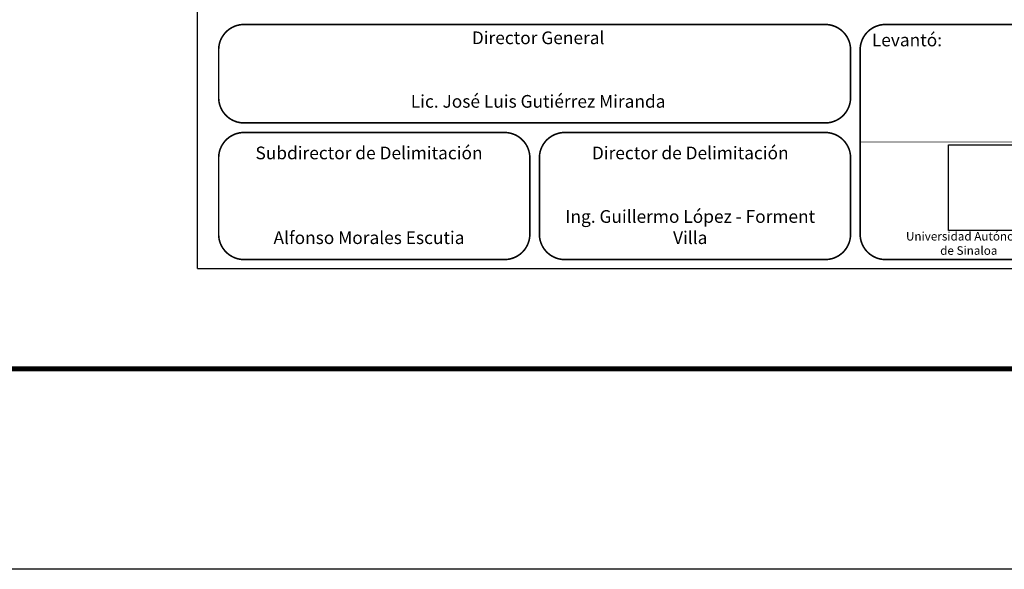
# Model space of a CAD drawing. Units: inches. Extents: x 437250 to 439650, y 2497357 to 2499157.
# Drawn here: x 439183 to 439493, y 2497357 to 2497530 of the extents above; entities that cross this region are included whole.
import ezdxf

# ---------------------------------------------------------------- set-up
doc = ezdxf.new("R2010")
doc.units = ezdxf.units.IN
doc.header["$MEASUREMENT"] = 0
doc.linetypes.add('CENTRO1', pattern=[0.44, 0.2, -0.08, 0.08, -0.08])
for name, color, linetype in [('CVL_CUADCON_TIT', 1, 'Continuous'), ('Lomo', 7, 'Continuous'), ('MARGEN', 7, 'Continuous')]:
    doc.layers.add(name, color=color, linetype=linetype)
picture_1 = doc.add_image_def('image2.jpg', size_in_pixel=(400, 526))

msp = doc.modelspace()

# ---------------------------------------------------------------- linework, layer by layer
msp.add_line((437315.45, 2497419.98), (439567.3, 2497419.98))
at = {"layer": 'Lomo'}
msp.add_line((439239.39, 2497451.56, 1.16), (439239.39, 2499049.19, 1.16), dxfattribs=at)
at = {"layer": 'Lomo', "color": 7}
msp.add_line((439239.39, 2497451.56, 1.16), (439553.68, 2497451.56, 1.16), dxfattribs=at)
at = {"layer": 'Lomo', "linetype": 'Continuous', "const_width": 0.5, "elevation": 21.16}
for points in [[(439246.02, 2497520.38, -0.414214), (439254.02, 2497528.38), (439437.02, 2497528.38, -0.414214), (439445.02, 2497520.38), (439445.02, 2497505.38, -0.414214), (439437.02, 2497497.38), (439254.02, 2497497.38, -0.414214), (439246.02, 2497505.38)], [(439448.02, 2497520.38, -0.414214), (439456.02, 2497528.38), (439538.14, 2497528.38, -0.414214), (439546.14, 2497520.38), (439546.14, 2497462.38, -0.414214), (439538.14, 2497454.38), (439456.02, 2497454.38, -0.414214), (439448.02, 2497462.38)], [(439246.02, 2497486.38, -0.414214), (439254.02, 2497494.38), (439336.02, 2497494.38, -0.414214), (439344.02, 2497486.38), (439344.02, 2497462.38, -0.414214), (439336.02, 2497454.38), (439254.02, 2497454.38, -0.414214), (439246.02, 2497462.38)], [(439347.02, 2497486.38, -0.414214), (439355.02, 2497494.38), (439437.02, 2497494.38, -0.414214), (439445.02, 2497486.38), (439445.02, 2497462.38, -0.414214), (439437.02, 2497454.38), (439355.02, 2497454.38, -0.414214), (439347.02, 2497462.38)]]:
    msp.add_lwpolyline(points, format="xyb", close=True, dxfattribs=at)
at = {"layer": 'Lomo', "linetype": 'Continuous', "const_width": 0.3, "elevation": 21.16}
msp.add_lwpolyline([(439546.14, 2497491.38), (439448.14, 2497491.38)], dxfattribs=at)
at = {"layer": 'MARGEN', "linetype": 'Continuous', "elevation": 2.32}
msp.add_lwpolyline([(437250.49, 2499156.89), (439650.49, 2499156.89), (439650.49, 2497356.89), (437250.49, 2497356.89)], close=True, dxfattribs=at)
at = {"layer": 'MARGEN', "color": 7, "linetype": 'Continuous', "const_width": 1.6}
msp.add_lwpolyline([(437315.45, 2497419.98), (439567.3, 2497419.98)], dxfattribs=at)

# ---------------------------------------------------------------- texts
at = {"layer": 'Lomo', "linetype": 'CENTRO1'}
for s, insert, char_height, width, attachment_point in [('{\\fCentury Gothic|b0|i0|c0|p34;Director General\\P\\P\\PLic. José Luis Gutiérrez Miranda}', (439346.63, 2497526.18, 1.16), 4, 182.6342, 2), ('{\\fCentury Gothic|b0|i0|c0|p34;Levantó:}', (439451.71, 2497525.5, 3.48), 4, 98.0068, 1), ('{\\fCentury Gothic|b0|i0|c0|p34;Subdirector de Delimitación\\P\\P\\P\\PAlfonso Morales Escutia}', (439293.37, 2497489.94, 3.48), 4, 90.248, 2), ('\\fCentury Gothic|b0|i0|c0|p34;Director de Delimitación\\P\\P\\PIng. Guillermo López - Forment Villa', (439394.53, 2497489.94, 3.48), 4, 90.248, 2), ('{\\fCentury Gothic|b0|i0|c0|p34;Universidad Autónoma\\Pde Sinaloa}', (439482.24, 2497459.47, 3.48), 2.7, 98.0068, 5)]:
    msp.add_mtext(s, dxfattribs=dict(at, insert=insert, char_height=char_height, width=width, attachment_point=attachment_point))

# ---------------------------------------------------------------- referenced raster images: frames only (the image files are external)
at = {"layer": 'CVL_CUADCON_TIT', "color": 0}
image = msp.add_image(picture_1, insert=(439475.86, 2497463.56), size_in_units=(20.46, 26.91), dxfattribs=at)
image.dxf.flags = 7

doc.saveas('drawing.dxf')
